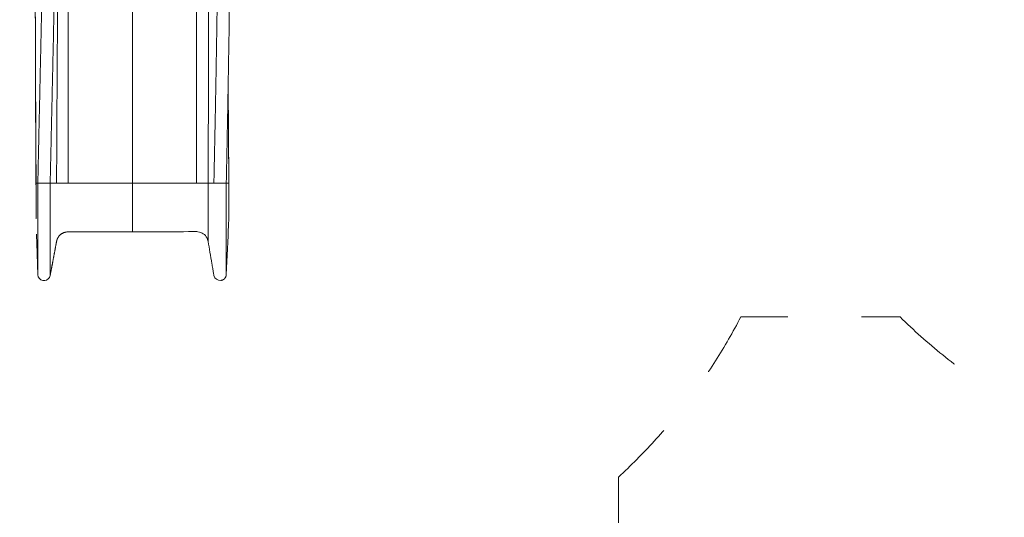
# Model space of a CAD drawing. Units: millimetres. Extents: x 408 to 12844, y 24 to 12941.
# Drawn here: x 3092 to 5619, y 3551 to 4829 of the extents above; entities that cross this region are included whole.
import ezdxf

# ---------------------------------------------------------------- set-up
doc = ezdxf.new("R2010")
doc.units = ezdxf.units.MM
doc.header["$MEASUREMENT"] = 0
doc.linetypes.add('DGN Style 2', pattern=[473.462427, 284.077456, -189.384971])
doc.layers.add('elevate3 - Level 25', color=7, linetype='Continuous', lineweight=0)
doc.layers.add('Level 15', color=7, linetype='Continuous', lineweight=0)

msp = doc.modelspace()

# ---------------------------------------------------------------- linework, layer by layer
at = {"layer": 'elevate3 - Level 25', "color": 7, "linetype": 'Continuous', "lineweight": 13}
for p, q in [((3139, 4409.1), (3134.2, 4409.1)), ((3187.1, 4409.1), (3170.7, 4409.1)), ((3381.5, 4409.1), (3216.6, 4409.1)), ((3546.3, 4409.1), (3381.5, 4409.1)), ((3590.7, 4409.1), (3575.9, 4409.1)), ((3629.1, 4409.1), (3622.5, 4409.1)), ((3629.1, 4409.1), (3629.1, 4409.1)), ((3629.1, 4318.2), (3629.1, 4318.7)), ((3627, 4273.8), (3622.5, 4174.3))]:
    msp.add_line(p, q, dxfattribs=at)
at = {"layer": 'elevate3 - Level 25', "color": 7, "linetype": 'Continuous', "lineweight": 13, "extrusion": (0, 0, -1)}
msp.add_arc((-3155, 4175), 16, 190.5971, 337.867, dxfattribs=at)
at = {"layer": 'elevate3 - Level 25', "color": 7, "linetype": 'Continuous', "lineweight": 13}
for points, degree in [([(3132.4, 4912), (3132.8, 4752.9), (3133.4, 4581.7), (3134.6, 4409.1)], 3), ([(3132.4, 4911.1), (3132.4, 4896.8), (3132.5, 4867.9), (3132.6, 4823.9), (3132.7, 4779.4), (3132.8, 4734.3), (3132.9, 4688.7), (3133.1, 4642.7), (3133.3, 4596.4), (3133.5, 4549.8), (3133.7, 4503), (3134, 4456.1), (3134.2, 4424.8), (3134.2, 4409.1)], 3), ([(3189.8, 4891.1), (3189.8, 4877.3), (3189.6, 4849.4), (3189.3, 4807.2), (3189, 4764.3), (3188.8, 4721), (3188.5, 4677.2), (3188.2, 4633.1), (3188, 4588.7), (3187.8, 4544), (3187.5, 4499.1), (3187.3, 4454.2), (3187.2, 4424.2), (3187.1, 4409.1)], 3), ([(3217.2, 4899.4), (3217.2, 4885.4), (3217.1, 4857), (3217, 4813.9), (3216.9, 4770.3), (3216.9, 4726.2), (3216.8, 4681.7), (3216.7, 4636.8), (3216.7, 4591.6), (3216.6, 4546.1), (3216.6, 4500.5), (3216.6, 4454.9), (3216.6, 4424.4), (3216.6, 4409.1)], 3), ([(3381.5, 4899.4), (3381.5, 4885.2), (3381.5, 4856.7), (3381.5, 4813.3), (3381.5, 4769.4), (3381.5, 4725.2), (3381.5, 4680.5), (3381.5, 4635.6), (3381.5, 4590.5), (3381.5, 4545.2), (3381.5, 4499.9), (3381.5, 4454.5), (3381.5, 4424.3), (3381.5, 4409.1)], 3), ([(3545.7, 4899.4), (3545.7, 4885.1), (3545.8, 4856.3), (3545.9, 4812.6), (3546, 4768.5), (3546, 4724.1), (3546.1, 4679.4), (3546.2, 4634.5), (3546.2, 4589.4), (3546.3, 4544.3), (3546.3, 4499.2), (3546.3, 4454.1), (3546.3, 4424.1), (3546.3, 4409.1)], 3), ([(3577.2, 4890.9), (3577.2, 4876.8), (3577.1, 4848.4), (3577.1, 4805.5), (3577, 4762.1), (3576.9, 4718.4), (3576.8, 4674.5), (3576.7, 4630.4), (3576.6, 4586.1), (3576.4, 4541.8), (3576.3, 4497.5), (3576.1, 4453.3), (3575.9, 4423.8), (3575.9, 4409.1)], 3), ([(3148.9, 4861.9), (3148.6, 4849), (3148, 4823), (3147.2, 4783.3), (3146.3, 4743.2), (3145.4, 4702.5), (3144.5, 4661.4), (3143.6, 4620), (3142.7, 4578.2), (3141.7, 4536.2), (3140.8, 4493.9), (3139.9, 4451.6), (3139.3, 4423.3), (3139, 4409.1)], 3), ([(3180.7, 4861.1), (3180.4, 4848.2), (3179.8, 4822.1), (3179, 4782.5), (3178.1, 4742.4), (3177.2, 4701.8), (3176.3, 4660.8), (3175.4, 4619.4), (3174.4, 4577.7), (3173.5, 4535.8), (3172.6, 4493.7), (3171.6, 4451.4), (3171, 4423.2), (3170.7, 4409.1)], 3), ([(3599.1, 4861.2), (3598.9, 4847.9), (3598.5, 4821.3), (3597.8, 4780.9), (3597.1, 4740.2), (3596.5, 4699.2), (3595.7, 4658), (3595, 4616.5), (3594.2, 4575), (3593.4, 4533.5), (3592.5, 4491.9), (3591.6, 4450.5), (3591, 4422.9), (3590.7, 4409.1)], 3), ([(3628.9, 4751), (3629.5, 4788.2), (3630, 4825), (3630.5, 4861.3)], 3), ([(3626.9, 4634.8), (3626.9, 4634.7), (3626.9, 4634.6), (3626.9, 4634.4)], 3), ([(3626.9, 4634.4), (3626.9, 4634.4), (3626.9, 4634.3), (3626.9, 4634.2)], 3), ([(3629.1, 4409.1), (3629, 4433), (3628.8, 4456.9), (3628.6, 4480.7)], 3), ([(3134.2, 4409.1), (3134.3, 4405.1), (3134.3, 4397), (3134.3, 4384.8), (3134.3, 4372.6), (3134.3, 4360.8), (3134.3, 4349.9), (3134.3, 4340.3), (3134.3, 4332.3), (3134.3, 4326), (3134.3, 4321.6), (3134.3, 4319), (3134.3, 4318.4), (3134.2, 4318.4)], 3), ([(3170.7, 4409.1), (3170.7, 4398.7), (3170.7, 4377.4), (3170.6, 4345.4), (3170.6, 4313.4), (3170.6, 4282.6), (3170.6, 4254.1), (3170.6, 4228.9), (3170.6, 4207.9), (3170.6, 4191.6), (3170.6, 4180.2), (3170.7, 4173.6), (3170.7, 4172.1), (3170.7, 4172.1)], 3), ([(3381.5, 4409.1), (3381.5, 4403.6), (3381.5, 4392.4), (3381.5, 4375.5), (3381.5, 4358.6), (3381.5, 4342.4), (3381.5, 4327.3), (3381.5, 4314), (3381.5, 4302.9), (3381.5, 4294.3), (3381.5, 4288.3), (3381.5, 4284.9), (3381.5, 4284.1), (3381.5, 4284.1)], 3), ([(3622.5, 4409.1), (3622.4, 4398.8), (3622.4, 4377.7), (3622.4, 4345.9), (3622.3, 4314.1), (3622.3, 4283.5), (3622.3, 4255.2), (3622.3, 4230.2), (3622.3, 4209.3), (3622.3, 4193.2), (3622.4, 4182), (3622.4, 4175.6), (3622.4, 4174.2), (3622.5, 4174.3)], 3), ([(3629.1, 4319.3), (3629.1, 4320.9), (3629.1, 4323.7), (3629.1, 4327.6)], 3), ([(3627, 4273.8), (3627.7, 4288.3), (3628.4, 4303.3), (3629.1, 4318.5)], 3), ([(3629.1, 4319.2), (3629.1, 4318.9), (3629.1, 4318.7), (3629.1, 4318.7)], 3), ([(3629.1, 4318.5), (3629.1, 4318.5), (3629.1, 4318.5), (3629.1, 4318.5)], 3), ([(3629.1, 4318.5), (3629.1, 4318.3), (3629.1, 4318.2), (3629.1, 4318.2)], 3), ([(3411.8, 4284.1), (3404.2, 4284.1), (3396.6, 4284.1), (3389.1, 4284.1), (3381.5, 4284.1)], 4)]:
    msp.add_open_spline(points, degree=degree, dxfattribs=at)
for points, knots in [([(3628.9, 4751.1), (3628.8, 4747.5), (3628.6, 4730.4), (3628, 4699.4), (3627.4, 4664.1), (3627.1, 4642.5), (3626.9, 4634.8)], [0, 0, 0, 0, 0.091632, 0.446064, 0.800497, 1, 1, 1, 1]), ([(3627.4, 4659.3), (3627.4, 4652.7), (3627.5, 4640.8), (3627.6, 4628.9), (3627.6, 4623.7)], [0, 0, 0, 0, 0.563683, 1, 1, 1, 1]), ([(3626.9, 4634.2), (3626.8, 4628.4), (3626.5, 4608.7), (3625.8, 4575.1), (3625, 4533.5), (3624.2, 4491.9), (3623.4, 4450.5), (3622.8, 4422.9), (3622.5, 4409.1)], [0, 0, 0, 0, 0.078265, 0.262612, 0.446959, 0.631306, 0.815653, 1, 1, 1, 1]), ([(3627.6, 4623.9), (3627.7, 4613.7), (3627.8, 4593.3), (3628, 4572.9), (3628.1, 4562.8)], [0, 0, 0, 0, 0.50085, 1, 1, 1, 1]), ([(3627.6, 4623.7), (3627.7, 4613.6), (3627.9, 4588), (3628.2, 4547.1), (3628.5, 4501), (3628.8, 4455), (3629, 4424.4), (3629.1, 4409.1)], [0, 0, 0, 0, 0.142099, 0.356574, 0.57105, 0.785525, 1, 1, 1, 1]), ([(3628.1, 4562.8), (3628.1, 4557.5), (3628.2, 4537), (3628.4, 4509.6), (3628.6, 4487.5), (3628.6, 4480.7)], [0, 0, 0, 0, 0.190279, 0.752211, 1, 1, 1, 1]), ([(3628.6, 4480.7), (3628.7, 4472.2), (3628.8, 4448.3), (3629, 4424.4), (3629.1, 4409.1)], [0, 0, 0, 0, 0.35858, 1, 1, 1, 1]), ([(3134.6, 4409.1), (3134.7, 4399.8), (3134.9, 4384.2), (3134.1, 4347.8), (3134.4, 4328.6), (3134.4, 4323.7), (3134.4, 4322.8), (3134.5, 4322.8), (3134.5, 4322.7)], [0, 0, 0, 0, 0.20378, 0.372533, 0.831893, 0.896191, 0.964243, 1, 1, 1, 1]), ([(3139, 4409.1), (3139, 4398.8), (3138.9, 4377.8), (3138.9, 4346), (3138.9, 4314.4), (3138.9, 4283.9), (3138.8, 4255.7), (3138.8, 4230.8), (3138.9, 4210), (3138.9, 4193.8), (3138.9, 4182.5), (3138.9, 4177), (3139, 4175.4), (3139, 4175)], [0, 0, 0, 0, 0.095038, 0.190076, 0.285114, 0.380152, 0.47519, 0.570228, 0.665266, 0.760304, 0.855342, 0.95038, 1, 1, 1, 1]), ([(3216.6, 4409.1), (3213.2, 4409.1), (3200.8, 4409.1), (3190, 4409.1), (3187.5, 4409.1), (3187.1, 4409.1)], [0, 0, 0, 0, 0.23863, 0.879396, 1, 1, 1, 1]), ([(3575.9, 4409.1), (3575.9, 4402.5), (3575.9, 4389.1), (3575.9, 4368.7), (3575.8, 4348.5), (3575.8, 4328.9), (3575.8, 4310.8), (3575.8, 4294.8), (3575.8, 4281.5), (3575.8, 4271.2), (3575.9, 4264.1), (3575.9, 4261), (3575.9, 4260), (3575.9, 4259.8)], [0, 0, 0, 0, 0.097167, 0.194333, 0.2915, 0.388666, 0.485833, 0.583, 0.680166, 0.777333, 0.8745, 0.971666, 1, 1, 1, 1]), ([(3629.1, 4409.1), (3629.1, 4405.1), (3629.1, 4396.9), (3629.1, 4384.6), (3629.1, 4372.3), (3629.1, 4360.4), (3629.1, 4349.3), (3629.1, 4339.6), (3629.1, 4331.5), (3629.1, 4325.3), (3629.1, 4321), (3629.1, 4319.2), (3629.1, 4318.6), (3629.1, 4318.5)], [0, 0, 0, 0, 0.097913, 0.195827, 0.29374, 0.391653, 0.489567, 0.58748, 0.685393, 0.783307, 0.88122, 0.979134, 1, 1, 1, 1]), ([(3629.1, 4409.1), (3629.1, 4405.1), (3629.1, 4397), (3629.1, 4384.7), (3629.1, 4372.5), (3629.1, 4360.6), (3629.1, 4349.7), (3629.1, 4340), (3629.1, 4332), (3629.1, 4325.8), (3629.1, 4321.5), (3629.1, 4319.8), (3629.1, 4319.2), (3629.1, 4319.2)], [0, 0, 0, 0, 0.099061, 0.198122, 0.297183, 0.396244, 0.495305, 0.594366, 0.693427, 0.792488, 0.891549, 0.99061, 1, 1, 1, 1]), ([(3135.6, 4278), (3135.7, 4274.7), (3136.2, 4258.2), (3136.8, 4241.9), (3137.2, 4228.7), (3137.6, 4216.3), (3138.1, 4201.2), (3138.7, 4184.2), (3138.9, 4178.2), (3139, 4175)], [0, 0, 0, 0, 0.096465, 0.480115, 0.498626, 0.515771, 0.826719, 0.908562, 1, 1, 1, 1]), ([(3411.8, 4284.1), (3418.4, 4284.1), (3460.7, 4284.5), (3506.7, 4284.3), (3556.4, 4285.1), (3570.1, 4276.4), (3574.9, 4264.1), (3575.5, 4261.3), (3575.9, 4259.8)], [0, 0, 0, 0, 0.112813, 0.725092, 0.78303, 0.949791, 0.974139, 1, 1, 1, 1]), ([(3575.9, 4259.8), (3579, 4241.7), (3582.9, 4219.4), (3586.6, 4196.7), (3587.9, 4188.8), (3589.1, 4182), (3590, 4176.3), (3590.5, 4173.9), (3591.8, 4164.5), (3601.1, 4157.8), (3610.3, 4159.7), (3612, 4160.2), (3613.3, 4160.8), (3614.5, 4161.4), (3617.2, 4163), (3618.8, 4164.8), (3619.9, 4166.3), (3620.2, 4166.8)], [0, 0, 0, 0, 0.432387, 0.482975, 0.531041, 0.619068, 0.639504, 0.659373, 0.672888, 0.845349, 0.861529, 0.875153, 0.885936, 0.894049, 0.903428, 0.972046, 1, 1, 1, 1]), ([(3139, 4175), (3139, 4174), (3139.2, 4171.8), (3139.8, 4169.9), (3140.2, 4169)], [0, 0, 0, 0, 0.49711, 1, 1, 1, 1])]:
    msp.add_open_spline(points, degree=3, knots=knots, dxfattribs=at)
for points, weights, degree in [([(3134.2, 4409.1), (3134.2, 4409.1), (3134.3, 4409.1), (3134.6, 4409.1)], [1, 0.972905091969, 0.949425375488, 0.929560850556], 3), ([(3170.7, 4409.1), (3165.9, 4409.1), (3139.9, 4409.1), (3139, 4409.1)], [1, 0.40584467746, 0.40584467746, 1], 3), ([(3575.9, 4409.1), (3573.3, 4409.1), (3561.6, 4409.1), (3546.3, 4409.1)], [1, 0.842848033961, 0.842848033961, 1], 3), ([(3622.5, 4409.1), (3621.2, 4409.1), (3595.1, 4409.1), (3590.7, 4409.1)], [1, 0.40485357284, 0.40485357284, 1], 3), ([(3622.5, 4174.3), (3622.4, 4172.3), (3621.9, 4170.4), (3621.2, 4168.6), (3620.2, 4166.8)], [1, 0.912530315041, 0.850091048957, 0.807452444806, 0.782959513826], 4)]:
    msp.add_rational_spline(points, weights, degree=degree, dxfattribs=at)
msp.add_rational_spline([(3381.5, 4284.1), (3340.2, 4284.1), (3299, 4284.1), (3257.8, 4284.1), (3216.6, 4284.1), (3204.1, 4284.1), (3196.3, 4278.5), (3189.4, 4271.9), (3187.1, 4259.7), (3183, 4237.8), (3178.9, 4215.9), (3174.8, 4194), (3170.7, 4172.1)], [1, 1, 1, 1, 1, 0.769385187314, 0.727969044227, 0.769385187314, 1, 1, 1, 1, 1], degree=4, knots=[0, 0, 0, 0, 0, 0.333333, 0.333333, 0.333333, 0.333333, 0.666667, 0.666667, 0.666667, 0.666667, 1, 1, 1, 1, 1], dxfattribs=at)
at = {"layer": 'Level 15', "color": 7, "linetype": 'DGN Style 2', "lineweight": 13, "flags": 128}
msp.add_lwpolyline([(3249.7, 7610), (3267.4, 7473.9, 0.32525), (1662.7, 4571.9, 0.177262), (2134, 3654.8), (2134, 3284.1, 0.414214), (3134, 2284.1), (3628.9, 2284.1, 0.414214), (4628.9, 3284.1), (4628.9, 3654.8, 0.086828), (4942.8, 4065.7), (5351.4, 4065.7, 0.19658), (6402.5, 3635.8), (7223.5, 3635.8, 0.003183), (7242.6, 3635.9)], format="xyb", dxfattribs=at)

doc.saveas('drawing.dxf')
